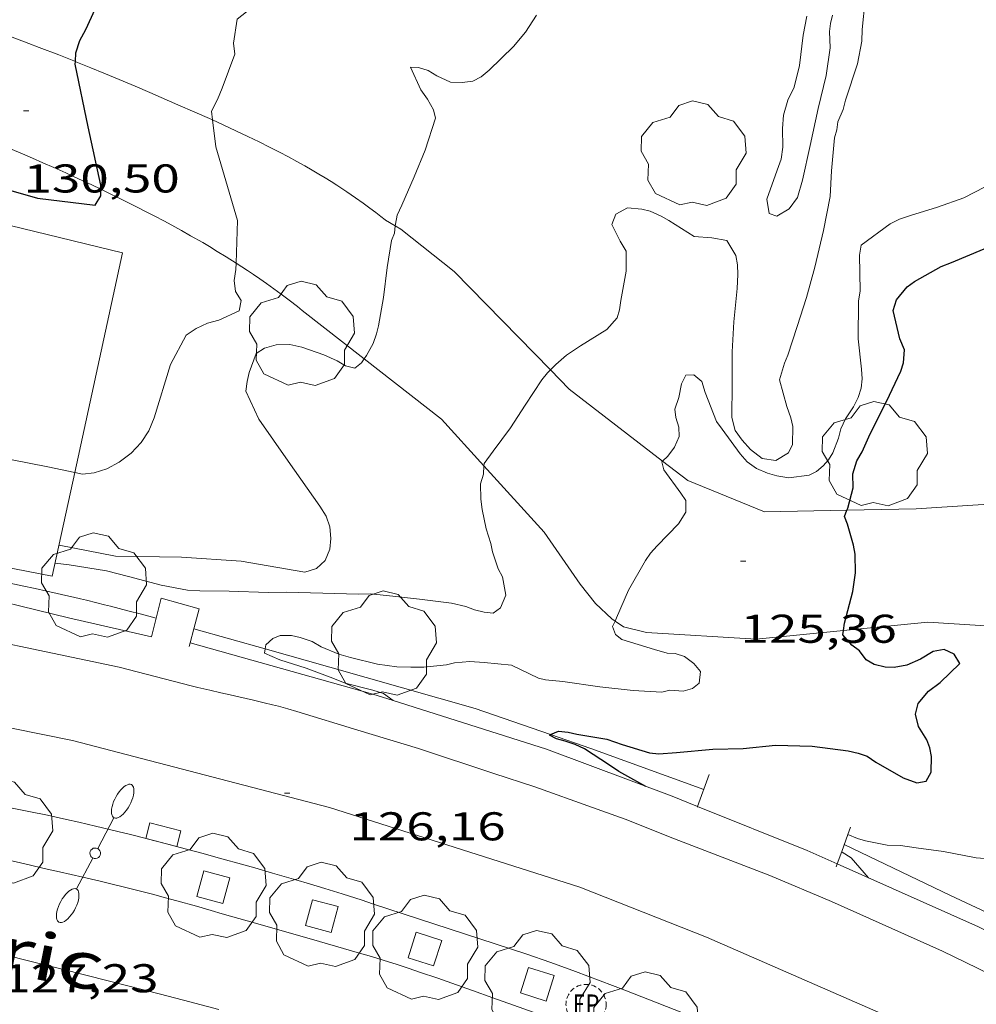
# Model space of a CAD drawing. Units: inches. Extents: x 453989 to 455005, y 4600998 to 4601511.
# Drawn here: x 454208 to 454244, y 4601052 to 4601089 of the extents above; entities that cross this region are included whole.
import ezdxf
from ezdxf.enums import TextEntityAlignment as Align

# ---------------------------------------------------------------- set-up
doc = ezdxf.new("R2010")
doc.units = ezdxf.units.IN
doc.header["$MEASUREMENT"] = 0
doc.linetypes.add('TRAZOS2', pattern=[0.375, 0.25, -0.125])
for name, color, linetype, lineweight in [('ARBRE', 7, 'Continuous', 0), ('CAMI i PISTA FORESTAL', 7, 'Continuous', 0), ('CORBA DE NIVELL', 7, 'Continuous', 0), ('CORBA MESTRA', 7, 'Continuous', 0), ('COTA ALTIMETRICA', 7, 'Continuous', 0), ('DESGUAS I CUNETA DE OBRA', 7, 'Continuous', 0), ('EIX VIA URBANA PAVIMENTADA', 7, 'Continuous', 0), ('EMBORNAL', 7, 'Continuous', 0), ('ESCOCELL', 7, 'Continuous', 0), ('FANAL', 7, 'Continuous', 0), ('MUR', 7, 'Continuous', 0), ('PONTO', 7, 'Continuous', 0), ('REGISTRE ENLLUMENAT PUBLIC', 7, 'Continuous', 0), ('TEXT DE CARRER', 7, 'Continuous', 0), ('VORERA', 7, 'Continuous', 0)]:
    doc.layers.add(name, color=color, linetype=linetype, lineweight=lineweight)
doc.styles.add('Style-Arial', font='ARIAL.TTF')

# ---------------------------------------------------------------- blocks, each defined once
blk = doc.blocks.new('COTA')
at = {"color": 0, "linetype": 'ByBlock', "lineweight": -2}
blk.add_line((0, 0), (0.2, 0), dxfattribs=at)
blk = doc.blocks.new('EMBORN')
at = {"color": 0, "linetype": 'ByBlock', "lineweight": -2, "flags": 128}
blk.add_lwpolyline([(0, 0), (1.2, 0), (1.2, 0.6), (0, 0.6)], close=True, dxfattribs=at)
blk = doc.blocks.new('ARBRE')
at = {"color": 0, "linetype": 'ByBlock', "lineweight": -2, "flags": 128}
blk.add_lwpolyline([(-0.507, -1.872), (-1.415, -1.448), (-1.697, -0.9400000000000001), (-1.675, -0.342), (-1.951, 0.138), (-1.943, 0.686), (-1.511, 1.208), (-0.871, 1.406), (-0.543, 1.846), (-0.027, 2.012), (0.541, 1.882), (0.933, 1.428), (1.495, 1.262), (1.921, 0.6940000000000001), (1.969, 0.068), (1.593, -0.562), (1.593, -1.098), (1.229, -1.618), (0.505, -1.886), (-0.049, -1.762), (-0.507, -1.872)], dxfattribs=at)
blk = doc.blocks.new('REPC')
at = {"color": 0, "linetype": 'ByBlock', "lineweight": -2}
blk.add_circle((0.001121296942234039, 0.0002408043146133423), 1, dxfattribs=at)
at = {"color": 0, "linetype": 'ByBlock', "lineweight": -2, "style": 'Style-Arial', "width": 0.7999964000072}
blk.add_text('EP', height=1.000002, dxfattribs=at).set_placement((-0.0001425146484374409, 1.000000000033197e-06), align=Align.MIDDLE_CENTER)
blk = doc.blocks.new('FANALD')
at = {"color": 0, "linetype": 'ByBlock', "lineweight": -2, "flags": 128}
for points in [[(-2.906, -0.006), (-2.898, -0.052), (-2.874, -0.096), (-2.836, -0.138), (-2.782, -0.176), (-2.716, -0.212), (-2.638, -0.242), (-2.55, -0.268), (-2.454, -0.286), (-2.352, -0.3), (-2.246, -0.306), (-2.142, -0.304), (-2.036, -0.298), (-1.936, -0.284), (-1.842, -0.262), (-1.756, -0.236), (-1.68, -0.204), (-1.616, -0.168), (-1.566, -0.128), (-1.532, -0.08600000000000001), (-1.51, -0.042), (-1.506, 0.004), (-1.518, 0.05), (-1.546, 0.094), (-1.588, 0.134), (-1.644, 0.174), (-1.714, 0.208), (-1.794, 0.236), (-1.884, 0.26), (-1.982, 0.278), (-2.084, 0.29), (-2.188, 0.294), (-2.294, 0.292), (-2.398, 0.282), (-2.498, 0.266), (-2.59, 0.246), (-2.674, 0.218), (-2.746, 0.184), (-2.808, 0.148), (-2.854, 0.106), (-2.886, 0.064), (-2.904, 0.018), (-2.906, -0.006)], [(0.198, -0.002), (0.19, 0.054), (0.166, 0.104), (0.13, 0.148), (0.084, 0.178), (0.03, 0.194), (-0.026, 0.194), (-0.08, 0.178), (-0.128, 0.148), (-0.166, 0.106), (-0.19, 0.056), (-0.198, 0), (-0.19, -0.056), (-0.168, -0.106), (-0.132, -0.15), (-0.08600000000000001, -0.18), (-0.032, -0.198), (0.024, -0.198), (0.078, -0.184), (0.126, -0.154), (0.164, -0.112), (0.188, -0.062), (0.198, -0.006), (0.198, -0.002)], [(2.898, -0.002), (2.89, 0.044), (2.866, 0.088), (2.828, 0.13), (2.774, 0.168), (2.708, 0.204), (2.63, 0.234), (2.542, 0.26), (2.446, 0.278), (2.344, 0.292), (2.238, 0.298), (2.134, 0.296), (2.028, 0.29), (1.928, 0.276), (1.834, 0.254), (1.748, 0.228), (1.672, 0.196), (1.608, 0.16), (1.558, 0.12), (1.524, 0.078), (1.502, 0.034), (1.498, -0.012), (1.51, -0.058), (1.538, -0.102), (1.58, -0.142), (1.636, -0.182), (1.706, -0.216), (1.786, -0.244), (1.876, -0.268), (1.974, -0.286), (2.076, -0.298), (2.18, -0.302), (2.286, -0.3), (2.39, -0.29), (2.49, -0.274), (2.582, -0.254), (2.666, -0.226), (2.738, -0.192), (2.8, -0.156), (2.846, -0.114), (2.878, -0.07200000000000001), (2.896, -0.026), (2.898, -0.002)], [(-1.506, -0.006), (-0.198, -0.006)], [(1.498, -0.002), (0.198, -0.002)]]:
    blk.add_lwpolyline(points, dxfattribs=at)
blk = doc.blocks.new('ESCOSE')
at = {"color": 0, "linetype": 'ByBlock', "lineweight": -2, "flags": 128}
blk.add_lwpolyline([(-0.5, -0.5), (0.5, -0.5), (0.5, 0.5), (-0.5, 0.5)], close=True, dxfattribs=at)

msp = doc.modelspace()

# ---------------------------------------------------------------- linework, layer by layer
at = {"layer": 'CAMI i PISTA FORESTAL', "color": 7, "linetype": 'Continuous', "lineweight": 0}
for points in [[(454205.8608976508, 4601088.554000458, 130.8916649174347), (454205.8678272073, 4601088.55169451, 130.8902029318561), (454206.4118266394, 4601088.365690093, 130.7742027520096), (454206.9208260703, 4601088.186685954, 130.6652025830161), (454207.3968255032, 4601088.014682076, 130.5622024233249), (454207.8428249503, 4601087.850678437, 130.465202272936), (454208.2588244116, 4601087.694675039, 130.3742021318496), (454208.6488238933, 4601087.54667185, 130.2892020000656), (454209.3788228702, 4601087.262665872, 130.130201753552), (454209.9996886975, 4601087.016068495, 129.9966713380648)], [(454209.9996886975, 4601087.016068495, 129.9966713380648), (454210.0158219382, 4601087.009660645, 129.9932015411472), (454210.5718210854, 4601086.783656077, 129.8732013550992), (454211.0578203214, 4601086.583652079, 129.770201195408), (454211.4828196373, 4601086.40664858, 129.6812010574224), (454212.2258184143, 4601086.093642457, 129.5272008186609), (454212.7828174721, 4601085.855637861, 129.415200645016), (454213.1998167527, 4601085.67563442, 129.3332005178832), (454213.8268156534, 4601085.402629238, 129.2122003302848), (454214.452814545, 4601085.128624063, 129.0962001504384), (454215.0008135509, 4601084.88561953, 128.9992000000496), (454215.1139327954, 4601084.834461254, 128.9804569809888)], [(454215.1139327954, 4601084.834461254, 128.9804569809888), (454215.5138125859, 4601084.653615275, 128.9141998682656), (454215.9938116532, 4601084.432611291, 128.8391997519856), (454216.4418107316, 4601084.219607563, 128.7721996481089), (454216.8598098394, 4601084.016604076, 128.7111995535345), (454217.2498089644, 4601083.821600814, 128.6571994698128), (454217.6138081099, 4601083.634597763, 128.6071993922928), (454217.9528072698, 4601083.454594912, 128.5621993225249), (454218.2678064606, 4601083.283592257, 128.520199257408), (454218.5618056645, 4601083.11858977, 128.4821991984928), (454218.8358048981, 4601082.961587448, 128.4461991426784), (454219.0908041478, 4601082.810585278, 128.4131990915152), (454219.3288034316, 4601082.66758325, 128.3831990450032), (454219.5498027348, 4601082.530581362, 128.3541990000417), (454219.7558020602, 4601082.399579596, 128.3271989581808), (454219.9478014095, 4601082.274577945, 128.3021989194208), (454220.1258007825, 4601082.15557641, 128.2791988837616), (454220.4577995748, 4601081.928573539, 128.2341988139936), (454220.7447984644, 4601081.723571043, 128.195198753528), (454220.9937974619, 4601081.540568871, 128.1611987008144), (454221.2087965584, 4601081.377566988, 128.1311986543024), (454221.394795739, 4601081.231565351, 128.1041986124416), (454221.5567950038, 4601081.101563919, 128.0801985752321), (454221.5747949179, 4601081.086563759, 128.0771985705808)], [(454210.9540303113, 4601082.244504036, 130.0095140623508), (454210.6137879398, 4601082.406648972, 130.0842016822336), (454210.1127889386, 4601082.640653136, 130.1972018574288), (454209.6427898488, 4601082.856657038, 130.3042020233216), (454209.1997906644, 4601083.054660706, 130.4062021814624), (454208.7847914171, 4601083.23866414, 130.5032023318513), (454208.3937920931, 4601083.407667368, 130.5942024729376), (454208.0267927154, 4601083.564670396, 130.680202606272), (454207.3367938384, 4601083.85367608, 130.8422028574369), (454206.8391781677, 4601084.055350089, 130.957794332441)], [(454215.9984204195, 4601079.487461429, 129.0104642461754), (454215.6257753529, 4601079.723606784, 129.0832001302832), (454215.2957763815, 4601079.926609602, 129.1472002295089), (454215.0057772674, 4601080.102612075, 129.2032003163312), (454214.7507780178, 4601080.253614246, 129.2532003938513), (454214.3017792868, 4601080.512618054, 129.3392005271856), (454213.9627802104, 4601080.703620922, 129.4042006279616), (454213.7077808774, 4601080.843623074, 129.4532007039312), (454213.3227818586, 4601081.051626317, 129.5262008171104), (454212.9367828005, 4601081.254629561, 129.60020093184), (454212.6167835563, 4601081.419632245, 129.6622010279648), (454212.3067842821, 4601081.578634843, 129.7242011240896), (454212.0057849612, 4601081.72963736, 129.785201218664), (454211.7137856163, 4601081.875639802, 129.8462013132384), (454211.1467868389, 4601082.152644535, 129.9672015008369), (454210.9540303113, 4601082.244504036, 130.0095140623508)], [(454221.9416280307, 4601080.875935111, 127.993332345212), (454221.5747949179, 4601081.086563759, 128.0771985705808)], [(454227.7298138515, 4601075.498347451, 127.0209825031592), (454224.1367843674, 4601079.172541352, 127.770198094608), (454222.1477933099, 4601080.757558901, 127.9461983674784), (454221.9416280307, 4601080.875935111, 127.993332345212)], [(454218.4687645704, 4601077.721582109, 128.5111992434544), (454218.2927653598, 4601077.861583661, 128.5481993008192), (454217.9797667107, 4601078.103586411, 128.6131994015952), (454217.6827679423, 4601078.326589011, 128.6741994961696), (454217.4007690605, 4601078.531591468, 128.7311995845424), (454217.1347700898, 4601078.721593781, 128.785199668264), (454216.8837710284, 4601078.896595957, 128.835199745784), (454216.6467718977, 4601079.059598008, 128.8821998186528), (454216.4227726886, 4601079.209599941, 128.9271998884208), (454215.9997741345, 4601079.486603579, 129.010200017104), (454215.9984204195, 4601079.487461429, 129.0104642461754)], [(454218.4687645704, 4601077.721582109, 128.5111992434544), (454220.7816803356, 4601075.915505447, 127.9860993390494)], [(454220.7816803356, 4601075.915505447, 127.9860993390494), (454223.6707418148, 4601073.65953634, 127.330197412432), (454225.2514235385, 4601071.915052515, 126.9993350450951)], [(454231.9196618033, 4601072.094211364, 126.0182531633742), (454228.4337576897, 4601074.778501936, 126.8741967054496), (454227.7298138515, 4601075.498347451, 127.0209825031592)], [(454238.7998054273, 4601070.261649988, 125.0022121114647), (454235.7207342667, 4601070.202439551, 125.2021941131808), (454232.8647386707, 4601071.366463026, 125.7861950186144), (454231.9196618033, 4601072.094211364, 126.0182531633742)], [(454225.2514235385, 4601071.915052515, 126.9993350450951), (454227.4927157361, 4601069.441500802, 126.530196172112), (454228.8397031198, 4601067.503487577, 126.2981958124192), (454229.4186984937, 4601066.775482055, 126.2021956635808), (454230.0176950444, 4601066.198476616, 126.010195365904), (454230.1431162479, 4601066.115530791, 125.9895308991657)], [(454252.5829950917, 4601070.348750342, 124.0000511701024), (454250.327762338, 4601070.917329828, 124.3621928108448), (454247.1567556994, 4601070.690353536, 124.410192885264), (454241.3867438781, 4601070.311396729, 124.8341935426336), (454238.7998054273, 4601070.261649988, 125.0022121114647)], [(454230.1431162479, 4601066.115530791, 125.9895308991657), (454230.4546935291, 4601065.90947285, 125.9381952542752), (454231.3226931904, 4601065.687465922, 125.5861947085344), (454235.4096976754, 4601065.443434533, 125.2261941503904), (454238.6682250803, 4601065.765044971, 124.9944948857962)], [(454238.6682250803, 4601065.765044971, 124.9944948857962), (454241.8227124208, 4601066.076386855, 124.770193443408), (454246.9347178653, 4601065.749347561, 124.2341926123936), (454250.5855649579, 4601064.69724, 123.997104193222)]]:
    msp.add_polyline3d(points, dxfattribs=at)
at = {"layer": 'CORBA DE NIVELL', "color": 30, "linetype": 'Continuous', "lineweight": 0, "flags": 128}
for points, elevation in [([(454215.1139327954, 4601084.834461254), (454215.0738157278, 4601085.157619396), (454215.3058193956, 4601085.593618312), (454215.4798229584, 4601086.027617665), (454215.950833302, 4601087.294616056), (454215.8968363444, 4601087.706617104), (454216.0318433446, 4601088.601617468), (454216.3848459936, 4601088.878615218), (454216.835848787, 4601089.154612224), (454218.3708586633, 4601090.142602108)], 129.0002000016), ([(454221.9416280307, 4601080.875935111), (454221.9477944112, 4601080.943560706), (454222.0127970765, 4601081.281560739), (454222.184800143, 4601081.650560005), (454222.6468088717, 4601082.706558136), (454223.0578170661, 4601083.702556562), (454223.4428267149, 4601084.89555549), (454223.3668290099, 4601085.21355656), (454223.1418316886, 4601085.612558886), (454222.8958339628, 4601085.962561294), (454222.5028397877, 4601086.810565592), (454222.8128401394, 4601086.793563213), (454223.1668398612, 4601086.684560358), (454223.493838843, 4601086.483557565), (454224.0038378583, 4601086.249553333), (454224.4348384126, 4601086.234550039), (454224.8318394303, 4601086.287547109), (454225.1448411372, 4601086.448544984), (454225.4458434627, 4601086.693543079), (454226.3478515458, 4601087.574537601), (454226.8028563713, 4601088.117534991), (454227.2168618388, 4601088.753532837)], 128.0001984512), ([(454237.3068771482, 4601088.70945621), (454237.1688716002, 4601088.006456167), (454237.0348627957, 4601086.873455428), (454236.8358562806, 4601086.055455669), (454236.5988522408, 4601085.571456716), (454236.433847736, 4601085.0114571), (454236.3928439393, 4601084.519456648), (454236.4048386466, 4601083.819455472), (454236.3468351044, 4601083.364455206), (454236.1898317956, 4601082.960455772), (454235.8148230045, 4601081.878456939), (454235.8908190782, 4601081.345455538), (454236.180818769, 4601081.245453182), (454236.646821525, 4601081.513450062), (454236.9488252255, 4601081.939448429), (454237.138830452, 4601082.589447997), (454237.4258406924, 4601083.88044782), (454237.7288516937, 4601085.268447673), (454238.0188614304, 4601086.49244737), (454238.1728695299, 4601087.528447807), (454238.1428740966, 4601088.136448978), (454238.1808764393, 4601088.437449156), (454238.2588789352, 4601088.750449049)], 128.0001984512), ([(454231.9196618033, 4601072.094211364), (454232.1197444279, 4601072.277470091), (454232.3607473813, 4601072.617468789), (454232.5357506194, 4601073.008468067), (454232.5197532502, 4601073.358468732), (454232.4147558645, 4601073.724470096), (454232.3767581274, 4601074.030470859), (454232.5197616649, 4601074.467470451), (454232.6257657594, 4601074.98547045), (454232.7807684506, 4601075.308469774), (454233.0887689736, 4601075.314467447), (454233.3827675097, 4601075.061464825), (454233.5067646214, 4601074.655463254), (454233.9337571041, 4601073.577458343), (454234.1387552064, 4601073.285456334), (454234.8167492314, 4601072.359449754), (454235.0787474373, 4601072.069447316), (454235.4277460891, 4601071.820444283), (454235.8387453908, 4601071.644440892), (454236.18774512, 4601071.537438077), (454236.6327452788, 4601071.467434593), (454237.3887472476, 4601071.57242902), (454237.6577487193, 4601071.711427193), (454237.9117506534, 4601071.914425582), (454238.1107527222, 4601072.146424431), (454238.2707549355, 4601072.405423618), (454238.4827594222, 4601072.95342286), (454238.5767621477, 4601073.293422674), (454238.7467652717, 4601073.670421967), (454239.0467691133, 4601074.115420382), (454239.2147720446, 4601074.467419652), (454239.3317749195, 4601074.822419316), (454239.3667775687, 4601075.16441958), (454239.3437802646, 4601075.524420313), (454239.2247886691, 4601076.656422971), (454239.235799415, 4601078.070425079), (454239.2888024183, 4601078.455425274), (454239.2678124544, 4601079.782427491), (454239.3358153673, 4601080.152427549), (454240.4108231571, 4601080.959420643), (454240.7628249775, 4601081.127418233), (454241.1778266756, 4601081.266415301), (454242.184830551, 4601081.571408132), (454243.1668347747, 4601081.927401232), (454243.9648391, 4601082.334395808)], 126.0001953504), ([(454209.3876839411, 4601068.950637412), (454211.5006841289, 4601068.54362075), (454213.9636876212, 4601068.500601994), (454216.1836899629, 4601068.355584926), (454218.5586905569, 4601067.948566275), (454218.9956922208, 4601068.078563159), (454219.3186950281, 4601068.38256118), (454219.4956984665, 4601068.799560484), (454219.5337016136, 4601069.206560826), (454219.4947048309, 4601069.638561792), (454219.3587076779, 4601070.041563448), (454219.1197101148, 4601070.411565836), (454217.9407210643, 4601072.095577394), (454216.8437312456, 4601073.661588144)], 128.0001984512), ([(454217.0799676508, 4601065.078467865), (454217.1036676554, 4601065.227573095), (454217.3636698492, 4601065.463571488), (454217.6446711498, 4601065.577569533), (454218.0696718087, 4601065.577566309), (454218.3856717827, 4601065.509563806), (454218.8316712905, 4601065.353560179), (454219.1786703413, 4601065.157557243), (454219.8316692595, 4601064.881551859), (454220.2686690037, 4601064.758548353), (454221.2746687196, 4601064.515540344), (454221.9936690225, 4601064.408534723), (454222.5226697213, 4601064.392530683), (454222.999670476, 4601064.394527067), (454223.8506724706, 4601064.483520748), (454224.1566734914, 4601064.555518538), (454224.7196747664, 4601064.608514349), (454225.2616752956, 4601064.567510173), (454226.2756761393, 4601064.471502331), (454227.2876740131, 4601063.984493896)], 126.0001953504), ([(454238.602975956, 4601057.509128001), (454238.6026424262, 4601057.509398005)], 124.0001922496)]:
    msp.add_lwpolyline(points, dxfattribs=dict(at, elevation=elevation))
at = {"layer": 'CORBA DE NIVELL', "color": 30, "linetype": 'Continuous', "lineweight": 0}
for points, elevation in [([(454227.7298138515, 4601075.498347451), (454227.9337639633, 4601075.70750717), (454228.3357672119, 4601076.053504656), (454228.8587706101, 4601076.394501217), (454229.8427767716, 4601077.005494698), (454230.2217807053, 4601077.446492506), (454230.3117831059, 4601077.744492285), (454230.3637857967, 4601078.088492424), (454230.5597944013, 4601079.182492632), (454230.5578001345, 4601079.93849382), (454230.3308026126, 4601080.311496122), (454230.0298068805, 4601080.935499373), (454230.168809987, 4601081.316498908), (454230.6068124339, 4601081.549495947), (454231.1408129128, 4601081.503491824), (454231.4518127879, 4601081.42348934), (454231.8688120914, 4601081.2464859), (454232.150811216, 4601081.073483493), (454233.1028081926, 4601080.48047535), (454233.7578088286, 4601080.430470304), (454234.3138089015, 4601080.326465923), (454234.654805204, 4601079.769462473), (454234.7128027141, 4601079.429461505), (454234.72779993, 4601079.059460818), (454234.6997959563, 4601078.541460226), (454234.5777862979, 4601077.293459218), (454234.5127777446, 4601076.179457984), (454234.5187741498, 4601075.704457202), (454234.5147685212, 4601074.963456083), (454234.5077590638, 4601073.718454205), (454234.6267556215, 4601073.240452562), (454234.8847532825, 4601072.879450046), (454235.1937511059, 4601072.529447158), (454235.6327491914, 4601072.187443297), (454236.1437494754, 4601072.120439315), (454236.6127523194, 4601072.399436189), (454236.7617549026, 4601072.70943554), (454236.7787600961, 4601073.390436466), (454236.7057624109, 4601073.710437516), (454236.5617653819, 4601074.131439261), (454236.2777724761, 4601075.124442956), (454236.4627775203, 4601075.751442525), (454236.5937800148, 4601076.053441999), (454236.9407886943, 4601077.12644103), (454237.2867974404, 4601078.208440082), (454237.5968064645, 4601079.334439475), (454237.9288174121, 4601080.709439088), (454238.1778274192, 4601081.977439163), (454238.2218347942, 4601082.940440322), (454238.3398442795, 4601084.166441328), (454238.4268466907, 4601084.466441133), (454238.465849035, 4601084.767441303), (454238.6598528487, 4601085.23044055), (454238.7428555648, 4601085.571440449), (454239.1928666194, 4601086.936439152), (454239.3528732411, 4601087.776439239), (454239.3718765559, 4601088.209439767), (454239.4778851424, 4601089.319440683)], 127.0001969008), ([(454215.9984204195, 4601079.487461429), (454216.0487862519, 4601081.073605669), (454215.9277892814, 4601081.497607243), (454215.2378059589, 4601083.836616104), (454215.1139327954, 4601084.834461254)], 129.0002000016), ([(454220.7816803356, 4601075.915505447), (454220.8647555152, 4601076.038561321), (454221.112759299, 4601076.486560132), (454221.2387622031, 4601076.843559731), (454221.3097646121, 4601077.146559661), (454221.4967729372, 4601078.205559884), (454221.6377816842, 4601079.329560557), (454221.7927894893, 4601080.326560927), (454221.9167917834, 4601080.603560415), (454221.9416280307, 4601080.875935111)], 128.0001984512), ([(454209.9753021658, 4601071.663276211), (454210.2597054, 4601071.600634906), (454210.699706492, 4601071.65463165), (454211.1737083346, 4601071.800628281), (454211.6377110039, 4601072.057625157), (454212.0767142415, 4601072.394622349), (454212.4497177639, 4601072.782620121), (454212.7387215276, 4601073.219618605), (454212.9457255361, 4601073.705617788), (454213.54374157, 4601075.696616338), (454214.139750848, 4601076.797613522), (454214.5047532804, 4601077.043611135), (454214.9247554187, 4601077.239608251), (454215.3477569926, 4601077.36060523), (454216.114760769, 4601077.701599939), (454216.1897638824, 4601078.096599983), (454215.9737661046, 4601078.433602144), (454215.9307691412, 4601078.842603104), (454215.9907722995, 4601079.246603275), (454215.9984204195, 4601079.487461429)], 129.0002000016), ([(454216.8437312456, 4601073.661588144), (454216.3657384563, 4601074.709593396), (454216.4057412574, 4601075.070593651), (454216.4917439553, 4601075.408593524), (454216.7497496515, 4601076.106592649), (454217.0607516814, 4601076.310590604), (454217.4907532965, 4601076.435587537), (454218.0077542118, 4601076.450583637), (454218.4527541582, 4601076.352580107), (454219.2727532595, 4601076.066573443), (454219.7747523002, 4601075.837569279), (454220.0877514121, 4601075.656566624), (454220.4327512187, 4601075.560563857), (454220.6777531236, 4601075.761562308), (454220.7816803356, 4601075.915505447)], 128.0001984512), ([(454225.2514235385, 4601071.915052515), (454225.2577316724, 4601071.998521725), (454225.598735752, 4601072.466519861), (454226.2397433394, 4601073.335516346), (454226.793750587, 4601074.177513448), (454227.4147587807, 4601075.130510214), (454227.6207610425, 4601075.386509047), (454227.7298138515, 4601075.498347451)], 127.0001969008), ([(454201.5856766177, 4601069.579697586), (454202.7946889933, 4601070.963690558), (454204.7406993854, 4601071.9356773), (454206.992705358, 4601072.262660719), (454208.9657055564, 4601071.885645165), (454209.9753021658, 4601071.663276211)], 129.0002000016), ([(454230.1431162479, 4601066.115530791), (454230.202695665, 4601066.24247528), (454230.6447041503, 4601067.270473519), (454231.2747135871, 4601068.385470469), (454231.4717159412, 4601068.655469392), (454231.7127183635, 4601068.925467982), (454232.5147258363, 4601069.746463169), (454232.7807295569, 4601070.182461827), (454232.7917328897, 4601070.619462421), (454232.6007347256, 4601070.900464307), (454231.9667403438, 4601071.770470466), (454231.8937425069, 4601072.070471485), (454231.9196618033, 4601072.094211364)], 126.0001953504), ([(454209.2426786554, 4601068.28363748), (454209.7706789505, 4601068.214633366), (454211.1646794424, 4601067.994622448), (454211.987679163, 4601067.789615885), (454213.2016785715, 4601067.463606169), (454214.186678695, 4601067.278598408), (454214.6466791806, 4601067.248594872), (454215.7436807902, 4601067.23658653), (454217.2006827077, 4601067.191575404), (454217.8686838116, 4601067.20057035), (454219.2366856063, 4601067.157559903), (454220.5636874133, 4601067.124549784), (454221.0196882113, 4601067.136546342), (454221.8456888393, 4601067.050539942), (454222.8466895567, 4601066.940532176), (454224.0396902226, 4601066.784522882), (454224.5746901188, 4601066.661518632), (454224.8946896816, 4601066.538516014), (454225.2566896131, 4601066.455513137), (454225.5966898366, 4601066.415510496), (454225.8666917197, 4601066.608508746), (454226.0626956656, 4601067.088508003), (454225.9397006723, 4601067.773509999), (454225.785702687, 4601068.070511628), (454225.5667071505, 4601068.703514271), (454225.507709449, 4601069.018515207), (454225.3387132919, 4601069.559517329), (454225.1827185966, 4601070.290519645), (454225.1377214025, 4601070.669520575), (454225.1237257133, 4601071.240521565), (454225.2277286137, 4601071.601521336), (454225.2514235385, 4601071.915052515)], 127.0001969008), ([(454227.2876740131, 4601063.984493896), (454227.5456739881, 4601063.928491852), (454228.1906744494, 4601063.857486848), (454229.5746750928, 4601063.65947604), (454230.8216760549, 4601063.53146638), (454231.8856771734, 4601063.461458198), (454232.1896782214, 4601063.53745601), (454232.6916787417, 4601063.503452147), (454233.0336800079, 4601063.600449704), (454233.2816819403, 4601063.804448138), (454233.3316852804, 4601064.234448425), (454233.086687192, 4601064.536450752), (454232.740688598, 4601064.792453774), (454232.3936889174, 4601064.905456582), (454232.0876885264, 4601064.916458921), (454231.6206888419, 4601065.053462677), (454230.4026897837, 4601065.426472496), (454230.1576908379, 4601065.615474649), (454230.0496929543, 4601065.916475935), (454230.1431162479, 4601066.115530791)], 126.0001953504), ([(454221.8634232676, 4601063.148703908), (454221.5016606798, 4601063.409536907), (454221.0996610277, 4601063.537540155), (454220.0676614005, 4601063.797548389), (454219.6136621762, 4601063.992552136), (454218.6156633984, 4601064.357560274), (454217.631664278, 4601064.674568232), (454217.0556652896, 4601064.925572992), (454217.0799676508, 4601065.078467865)], 126.0001953504), ([(454221.8636592607, 4601063.148533755), (454221.8634232676, 4601063.148703908)], 126.0001953504), ([(454238.8306475978, 4601058.14439726), (454238.8308724581, 4601058.144304596)], 124.0001922496), ([(454238.8308724581, 4601058.144304596), (454239.194647024, 4601057.994394264), (454239.4956468305, 4601057.907391846), (454240.3066469118, 4601057.752385452), (454240.7976475364, 4601057.734381698), (454241.3896478625, 4601057.656377085), (454242.4046483814, 4601057.517369169), (454243.6206484229, 4601057.274359565), (454244.1136489217, 4601057.239355771)], 124.0001922496), ([(454239.6106365456, 4601056.528388835), (454238.9616411997, 4601057.274394915), (454238.6236423298, 4601057.492397819), (454238.602975956, 4601057.509128001)], 124.0001922496)]:
    msp.add_lwpolyline(points, dxfattribs=dict(at, elevation=elevation))
at = {"layer": 'CORBA MESTRA', "color": 30, "linetype": 'Continuous', "lineweight": 30, "flags": 128}
for points, elevation in [([(454209.9996886975, 4601087.016068495), (454210.0158244117, 4601087.335661151), (454210.1608281495, 4601087.798660769), (454210.382831597, 4601088.207659719), (454211.2868479536, 4601090.178655915)], 130.000201552), ([(454238.7998054273, 4601070.261649988), (454238.8277400701, 4601070.332416178), (454239.029746127, 4601071.089415819), (454239.0177501526, 4601071.622416737), (454239.1687540439, 4601072.104416338), (454239.3737568959, 4601072.4384153), (454239.6707624551, 4601073.110414089), (454240.2797725651, 4601074.318411341), (454240.8077820032, 4601075.454409096), (454240.9047844829, 4601075.761408836), (454240.9427882597, 4601076.251409307), (454240.7797911483, 4601076.665411185), (454240.5297987655, 4601077.720414719), (454240.6558019276, 4601078.111414368), (454241.050806311, 4601078.608412142), (454241.3238082214, 4601078.804410375), (454242.3138139446, 4601079.35640372), (454242.6968156765, 4601079.506401045), (454243.921821453, 4601080.017392542)], 125.0001938)]:
    msp.add_lwpolyline(points, dxfattribs=dict(at, elevation=elevation))
at = {"layer": 'CORBA MESTRA', "color": 30, "linetype": 'Continuous', "lineweight": 30}
for points, elevation in [([(454210.9540303113, 4601082.244504036), (454210.9547883927, 4601082.396646369), (454210.4788042411, 4601084.58265337), (454209.9948212227, 4601086.919660666), (454209.9996886975, 4601087.016068495)], 130.000201552), ([(454204.504918865, 4601082.655294382), (454205.2487809499, 4601082.58168995), (454207.5837817095, 4601082.204671649), (454208.5887810445, 4601081.91166357), (454210.7427824188, 4601081.652646826), (454210.9527853394, 4601081.99464576), (454210.9540303113, 4601082.244504036)], 130.000201552), ([(454238.6682250803, 4601065.765044971), (454238.7107072926, 4601066.036410405), (454239.025716795, 4601067.224409857), (454239.1157222609, 4601067.926410262), (454239.1047274868, 4601068.617411417), (454239.0417299765, 4601068.958412425), (454238.8257355372, 4601069.735415268), (454238.7077375774, 4601070.028416617), (454238.7998054273, 4601070.261649988)], 125.0001938), ([(454227.7363032997, 4601061.879992076), (454228.036660151, 4601062.004485144), (454228.3996604254, 4601061.96648233), (454228.7116603401, 4601061.891479848), (454229.8326606667, 4601061.705471053), (454230.4106601137, 4601061.514466371), (454231.4236592789, 4601061.197458194), (454231.7726595316, 4601061.159455487), (454232.4406609999, 4601061.216450506), (454233.7956640338, 4601061.339440417), (454234.9256659755, 4601061.36443188), (454236.1366688014, 4601061.489422886), (454237.504670596, 4601061.44641244), (454238.8436713366, 4601061.270402008), (454239.2236712429, 4601061.180398985), (454239.5516709015, 4601061.068396321), (454239.8726697679, 4601060.853393553), (454240.8986669198, 4601060.268384862), (454241.4096662402, 4601060.074380684), (454241.7556673153, 4601060.145378169), (454241.9376701241, 4601060.478377303), (454241.9576745938, 4601061.063378058), (454241.8996769395, 4601061.384378996), (454241.7806790464, 4601061.686380368), (454241.4766822931, 4601062.176383434), (454241.3536856002, 4601062.637385081), (454241.4556887858, 4601063.036384927), (454241.8446928943, 4601063.498382692), (454242.2826960165, 4601063.820379867), (454243.0167025417, 4601064.530375399), (454242.7977048881, 4601064.884377609), (454242.4347056152, 4601065.054380627), (454242.0187043936, 4601064.978383665), (454241.5397015492, 4601064.70138687), (454241.0326990029, 4601064.469390358), (454240.5616976125, 4601064.382393796), (454240.2216971689, 4601064.393396393), (454239.8126973694, 4601064.503399667), (454239.5116981546, 4601064.668402207), (454239.2667003243, 4601065.004404588), (454238.9807015501, 4601065.224407098), (454238.6437039413, 4601065.608410249), (454238.6682250803, 4601065.765044971)], 125.0001938), ([(454231.2876495761, 4601059.946457286), (454230.2866522201, 4601060.499465738), (454229.9406534743, 4601060.735468729), (454229.0076566334, 4601061.34247675), (454228.6576573427, 4601061.507479661), (454228.2876577631, 4601061.638482671), (454227.9626578662, 4601061.718485262), (454227.691658531, 4601061.86148754), (454227.7363032997, 4601061.879992076)], 125.0001938)]:
    msp.add_lwpolyline(points, dxfattribs=dict(at, elevation=elevation))
at = {"layer": 'DESGUAS I CUNETA DE OBRA', "color": 1, "linetype": 'Continuous', "lineweight": 20}
for points in [[(454207.4436703578, 4601067.557650003, 127.2281972542912), (454208.0086703308, 4601067.438645531, 127.1271970977008), (454208.5026702848, 4601067.331641617, 127.0371969581648), (454208.9346702338, 4601067.236638193, 126.9581968356832), (454209.3126701748, 4601067.151635192, 126.890196730256), (454209.6436701114, 4601067.075632564, 126.8331966418832), (454209.9326700435, 4601067.007630265, 126.7861965690144), (454210.185669988, 4601066.948628254, 126.7461965069984), (454210.4076699225, 4601066.894626485, 126.7131964558352), (454210.7956698108, 4601066.800623396, 126.6611963752144), (454211.0866697158, 4601066.728621076, 126.6261963209504), (454211.3046696363, 4601066.673619337, 126.6031962852912), (454211.631669506, 4601066.589616726, 126.5741962403296), (454211.9596693696, 4601066.504614105, 126.5521962062208), (454212.4616691463, 4601066.372610091, 126.5241961628096), (454213.016668899, 4601066.226605655, 126.5021961287008)], [(454214.4216680499, 4601065.827594375, 126.1541955891616), (454214.4220699448, 4601065.827481119, 126.1541724470674)], [(454214.4220699448, 4601065.827481119, 126.1541724470674), (454217.0799676508, 4601065.078467865, 126.0011241746111)], [(454217.0799676508, 4601065.078467865, 126.0011241746111), (454219.4926650692, 4601064.398553682, 125.8621951364448), (454224.9246617833, 4601062.855510076, 125.310194280624), (454227.7363032997, 4601061.879992076, 124.9891612642051)], [(454227.7363032997, 4601061.879992076, 124.9891612642051), (454229.2336571204, 4601061.360475063, 124.8181935178272), (454233.4576520374, 4601059.827440637, 124.4011928713104)], [(454238.697644569, 4601057.772397691, 123.7991919379696), (454242.6666363062, 4601055.872364631, 123.190190993776), (454244.2116787561, 4601055.153613659, 122.9987613586751)]]:
    msp.add_polyline3d(points, dxfattribs=at)
at = {"layer": 'EIX VIA URBANA PAVIMENTADA', "color": 1, "linetype": 'Continuous', "lineweight": 20}
for points in [[(454326.142745716, 4601000, 113.1409992262917), (454307.7144066641, 4601012.314803548, 115.1191784804976), (454290.6044613012, 4601023.011949955, 117.2871818417648), (454274.1485107153, 4601032.887090124, 119.375185079), (454255.8545615211, 4601043.321245108, 121.7511887627504), (454242.1285952201, 4601050.567360489, 123.2871911441648), (454233.5586103487, 4601054.312431321, 124.3671928185968), (454228.8326171952, 4601056.180470075, 124.8711935999984), (454219.4836252737, 4601059.155545623, 125.9911953364464), (454209.8896293835, 4601061.657622296, 126.97519686204), (454196.3466292071, 4601064.401729309, 128.5511993054704), (454178.8866294147, 4601067.996867361, 130.1512017861104), (454163.3036290271, 4601071.129990456, 131.1512033365104)], [(454215.3585616532, 4601051.613565229, 125.8941951860576), (454214.2685621409, 4601051.900573943, 126.0091953643536), (454213.17656258, 4601052.181582665, 126.1281955488512), (454211.2175633366, 4601052.681598305, 126.3491958914896), (454209.5025639859, 4601053.117611992, 126.5481962000192), (454208.002564536, 4601053.496623961, 126.72519647444), (454206.6895649816, 4601053.823634432, 126.8821967178528)]]:
    msp.add_polyline3d(points, dxfattribs=at)
at = {"layer": 'MUR', "color": 1, "linetype": 'Continuous', "lineweight": 20}
for points in [[(454204.283719459, 4601081.693044608, 129.8280595843981), (454211.7537704349, 4601079.866636384, 129.8482013163393), (454209.9753021658, 4601071.663276211, 129.7448688561218)], [(454209.9753021658, 4601071.663276211, 129.7448688561218), (454209.1376748203, 4601067.799637525, 129.6962010806784)], [(454209.1376748203, 4601067.799637525, 129.6962010806784), (454201.3922367487, 4601069.30023049, 129.7002813912051)]]:
    msp.add_polyline3d(points, dxfattribs=at)
at = {"layer": 'PONTO', "color": 1, "linetype": 'Continuous', "lineweight": 0, "extrusion": (0.006484742568984181, 0.02611926087509512, 0.9996378005683624), "elevation": 123248.8145248669, "flags": 128}
msp.add_lwpolyline([(667838.6483414813, -4573282.697277058), (667838.648341481, -4573284.183592924)], dxfattribs=at)
at = {"layer": 'PONTO', "color": 1, "linetype": 'Continuous', "lineweight": 0, "flags": 128}
for points, elevation in [([(454214.4220699448, 4601065.827481119), (454214.618674, 4601066.571594036), (454213.202674862, 4601066.974605405)], 126.7341964885127), ([(454233.2266921357, 4601059.19323967), (454233.6626566136, 4601060.388439956)], 124.8559983206036), ([(454238.8308724581, 4601058.144304596), (454238.9306498625, 4601058.422396937)], 124.0667019635006)]:
    msp.add_lwpolyline(points, dxfattribs=dict(at, elevation=elevation))
at = {"layer": 'PONTO', "color": 1, "linetype": 'Continuous', "lineweight": 0}
for points, elevation in [([(454214.2849521224, 4601065.308513477), (454214.4220699448, 4601065.827481119)], 126.7341964885127), ([(454214.2466627399, 4601065.163594675), (454214.2849521224, 4601065.308513477)], 126.7341964885127), ([(454233.2176466672, 4601059.168441442), (454233.2266921357, 4601059.19323967)], 124.8581935796537), ([(454238.602975956, 4601057.509128001), (454238.8308724581, 4601058.144304596)], 124.0770021525445), ([(454238.438426421, 4601057.050507476), (454238.602975956, 4601057.509128001)], 124.0844392623852), ([(454238.3996378094, 4601056.942398672), (454238.438426421, 4601057.050507476)], 124.0861923828925)]:
    msp.add_lwpolyline(points, dxfattribs=dict(at, elevation=elevation))
at = {"layer": 'VORERA', "color": 1, "linetype": 'Continuous', "lineweight": 0, "extrusion": (0.3159266859892814, 0.5376813546900606, 0.781721875028767), "elevation": 2617500.940079072, "flags": 128}
msp.add_lwpolyline([(1939245.618436509, -3280858.48016627), (1939244.652368237, -3280858.715455547), (1939243.684122617, -3280858.943186718), (1939242.713699647, -3280859.163359783), (1939241.742823707, -3280859.375806346), (1939240.76890823, -3280859.580467187), (1939239.794033192, -3280859.776727535), (1939238.817487395, -3280859.966103769), (1939237.839119848, -3280860.146228265), (1939236.859437142, -3280860.31902227), (1939235.878945866, -3280860.484536152), (1939234.89663284, -3280860.641421924), (1939233.914373434, -3280860.790631557), (1939232.929430089, -3280860.931609094), (1939231.943678173, -3280861.065306501), (1939230.957473289, -3280861.19127741), (1939230.648834909, -3280861.228607328)], dxfattribs=at)
at = {"layer": 'VORERA', "color": 1, "linetype": 'Continuous', "lineweight": 0}
for points in [[(454163.1516520245, 4601074.191996356, 131.4972038729489), (454175.925652511, 4601071.645895486, 130.5362023830144), (454190.2216528914, 4601068.774782563, 129.3362005225345), (454203.9186532306, 4601066.020674367, 127.8081981535232), (454211.6386528622, 4601064.39461327, 126.9761968635904)], [(454212.8446633741, 4601065.533605886, 126.9761968635904), (454209.7476639674, 4601066.244630485, 127.3521974465408), (454205.5616651713, 4601067.258663819, 127.7921981287168), (454200.2056644247, 4601068.254706003, 128.4081990837632), (454193.5876642861, 4601069.588758285, 129.0242000388096), (454193.5658404906, 4601069.593173642, 129.0262650634833)], [(454214.2849521224, 4601065.308513477, 126.7061722749353), (454214.2846638995, 4601065.30859461, 126.7061964449824)], [(454221.8634232676, 4601063.148703908, 126.0480486361434), (454221.1056599065, 4601063.388539879, 126.1341955581536), (454214.2849521224, 4601065.308513477, 126.7061722749353)], [(454211.633652862, 4601064.395613309, 126.9771968651408), (454212.9776523205, 4601064.049602575, 126.8941967364576), (454213.6486520481, 4601063.876597215, 126.8521966713408), (454214.3206517773, 4601063.703591849, 126.8081966031232), (454214.5676516898, 4601063.641589879, 126.790196575216), (454214.7996516171, 4601063.584588029, 126.7691965426576), (454215.0176515681, 4601063.533586296, 126.7481965100992), (454215.4256514949, 4601063.440583056, 126.7031964403312), (454215.7826514414, 4601063.360580224, 126.660196373664), (454216.0956513956, 4601063.29057774, 126.6191963100976), (454216.6416513088, 4601063.167573407, 126.5421961907168), (454217.049651213, 4601063.071570163, 126.4831960992432), (454217.3546511167, 4601062.996567732, 126.4391960310256), (454217.5826510225, 4601062.937565911, 126.4061959798624), (454217.9236508456, 4601062.844563179, 126.3581959054432), (454218.263650614, 4601062.744560444, 126.3121958341248), (454220.5366488723, 4601062.050542122, 126.0121953690048), (454222.8096471305, 4601061.3565238, 125.7121949038848)], [(454233.2266921357, 4601059.19323967, 124.7785196986588), (454232.2776482883, 4601059.574449196, 124.9021936480608), (454227.5796543967, 4601061.339487581, 125.3981944170592), (454221.8634232676, 4601063.148703908, 126.0480486361434)], [(454222.8096471305, 4601061.3565238, 125.7121949038848), (454225.6216444792, 4601060.43250103, 125.4661945224864), (454227.1536430607, 4601059.932488631, 125.2861942434144), (454229.3056405319, 4601059.159471104, 125.0221938341088), (454230.5236390665, 4601058.717461177, 124.9021936480608), (454232.3656364062, 4601057.990446073, 124.6941933255776), (454235.9206315, 4601056.617416972, 124.270192668208), (454238.2216276923, 4601055.645398006, 124.0221922837088), (454242.3646200786, 4601053.795363702, 123.5621915705248), (454247.6486087328, 4601051.220319618, 122.8861905224544), (454254.2395918714, 4601047.651264076, 122.1341893565536), (454262.0475716538, 4601043.391198228, 121.110187768944), (454268.6185535474, 4601039.662142589, 120.270186466608), (454275.5285339861, 4601035.672083971, 119.4261851580704), (454284.3895075783, 4601030.381008535, 118.2261832975904), (454290.4694890596, 4601026.697956693, 117.55018224952), (454297.3994668889, 4601022.359897385, 116.5861807549344), (454308.8634301231, 4601015.171799259, 115.2781787270112), (454316.5654038456, 4601010.134733011, 114.3581773006432), (454325.0443740078, 4601004.469659893, 113.4981759672992), (454331.5034610727, 4601000, 112.7690767514893)], [(454226.817595201, 4601053.693481507, 125.0881939364352), (454223.9555978658, 4601054.629504674, 125.4161944449664), (454221.093600523, 4601055.564527839, 125.7441949534976), (454220.6986008818, 4601055.692531035, 125.7891950232656), (454219.956601522, 4601055.928537031, 125.8691951472976), (454219.3056020378, 4601056.129542283, 125.9361952511744), (454218.7346024729, 4601056.303546884, 125.9931953395472), (454218.2336028267, 4601056.452550916, 126.0431954170672), (454217.3566034094, 4601056.708557967, 126.130195551952), (454216.6976038218, 4601056.897563261, 126.1961956542784), (454216.2036041105, 4601057.036567224, 126.2461957317984), (454215.4606045292, 4601057.243573183, 126.32519585428), (454214.7166049236, 4601057.447579145, 126.4081959829632), (454213.9136053252, 4601057.664585575, 126.5011961271504), (454213.2106056389, 4601057.849591195, 126.5831962542832), (454212.5946058903, 4601058.008596116, 126.655196365912), (454212.0546060926, 4601058.145600425, 126.7181964635872), (454211.5826062486, 4601058.262604187, 126.7731965488592), (454210.7546064824, 4601058.462610779, 126.870196699248), (454210.1326066107, 4601058.606615723, 126.9431968124272), (454209.6656066909, 4601058.71261943, 126.9981968976992), (454208.9626067619, 4601058.865625001, 127.0791970232816), (454208.2596067798, 4601059.011630561, 127.160197148864), (454204.8556067074, 4601059.697657454, 127.5531977581712)], [(454238.438426421, 4601057.050507476, 124.1249490962801), (454237.3116407509, 4601057.552407866, 124.2461926309984), (454233.2266921357, 4601059.19323967, 124.7785196986588)], [(454207.1345918636, 4601057.275636407, 127.0821970279328), (454208.268591649, 4601057.0156274, 126.9811968713424), (454208.8345915325, 4601056.884622903, 126.9291967907216), (454209.4015914176, 4601056.753618396, 126.8721967023488), (454210.2735912444, 4601056.552611468, 126.7791965581616), (454210.9265911035, 4601056.400606278, 126.7081964480832), (454211.4155909815, 4601056.284602388, 126.6541963643616), (454211.7815908813, 4601056.196599474, 126.6141963023456), (454212.3305906929, 4601056.059595096, 126.5541962093216), (454212.8785904575, 4601055.916590717, 126.4961961193984), (454213.3605902183, 4601055.786586858, 126.4481960449792), (454213.7815899909, 4601055.670583483, 126.4081959829632), (454214.5175895766, 4601055.465577582, 126.3411958790864), (454215.0685892397, 4601055.308573158, 126.2911958015664), (454215.4815889845, 4601055.19056984, 126.2521957411008), (454216.1015886028, 4601055.013564862, 126.1891956434256), (454216.4105884066, 4601054.924562381, 126.1561955922624), (454216.7205882195, 4601054.836559891, 126.120195536448), (454219.1115867593, 4601054.155540693, 125.8331950914832), (454219.7085863798, 4601053.983535897, 125.7611949798544), (454220.6005857672, 4601053.720528721, 125.6521948108608), (454221.046585442, 4601053.586525129, 125.5981947271392), (454221.4905850984, 4601053.45052155, 125.5441946434176), (454222.0055846677, 4601053.288517391, 125.4811945457424), (454222.4555842576, 4601053.14251375, 125.42519445892), (454222.8485838729, 4601053.011510565, 125.3761943829504), (454223.5345831609, 4601052.777504997, 125.290194249616), (454224.0475825982, 4601052.598500827, 125.2261941503904), (454224.8175817205, 4601052.325494561, 125.1321940046528), (454225.5855808246, 4601052.050488308, 125.040193862016), (454227.8955781159, 4601051.221469496, 124.7681934403072)], [(454248.6784575109, 4601052.179495828, 123.0046869639794), (454243.7056290547, 4601054.704354937, 123.5581915643232), (454238.438426421, 4601057.050507476, 124.1249490962801)]]:
    msp.add_polyline3d(points, dxfattribs=at)

# ---------------------------------------------------------------- block references
at = {"layer": 'ARBRE', "color": 3, "linetype": 'Continuous', "lineweight": 0, "xscale": 1.000001550400009, "yscale": 1.000001550399986, "zscale": 1.0000015504, "rotation": 359.9995652666707}
for p in [(454233.0678312879, 4601083.531480345, 127.6111978480944), (454218.4477575497, 4601076.800580841, 128.1111986232944), (454239.8317566271, 4601072.309411626, 124.795193482168), (454210.6906742234, 4601067.403625128, 127.3591974573936), (454221.5086745227, 4601065.232539681, 126.3511958945904), (454207.1895991039, 4601058.218637451, 127.2641973101056), (454215.1505959907, 4601056.181573889, 126.3681959209472), (454219.1985940644, 4601055.100541499, 125.920195226368), (454223.0485906931, 4601053.869510377, 125.5441946434176), (454227.2395872283, 4601052.556476543, 124.9681937503872), (454231.2905817481, 4601051.006443402, 124.5241930620096)]:
    msp.add_blockref('ARBRE', p, dxfattribs=at)
at = {"layer": 'COTA ALTIMETRICA', "color": 7, "linetype": 'Continuous', "lineweight": 0, "xscale": 1.000001550400009, "yscale": 1.000001550399986, "zscale": 1.0000015504, "rotation": 359.9995652666707}
for p in [(454208.0648049903, 4601085.174672605, 130.4982023240993), (454234.8297188863, 4601068.357443452, 125.3641943643456), (454217.8046267148, 4601059.688559189, 126.1621956015648)]:
    msp.add_blockref('COTA', p, dxfattribs=at)
at = {"layer": 'EMBORNAL', "color": 7, "linetype": 'Continuous', "lineweight": 0, "zscale": 1.0000015504, "rotation": 345.4352182341945}
msp.add_blockref('EMBORN', (454212.6246058762, 4601058.000595874, 126.6511963597104), dxfattribs=at)
at = {"layer": 'ESCOCELL', "color": 1, "linetype": 'Continuous', "lineweight": 0, "zscale": 1.0000015504}
for p, xscale, yscale, rotation in [((454215.1505959907, 4601056.181573889, 126.3681959209472), 1.000003659853648, 1.000003659853633, 164.8354268607872), ((454223.0485906931, 4601053.869510377, 125.5441946434176), 1.000003646268565, 1.000003646268539, 162.2683716744919), ((454227.2395872283, 4601052.556476543, 124.9681937503872), 1.000004462891622, 1.00000446289161, 162.6042062847396)]:
    msp.add_blockref('ESCOSE', p, dxfattribs=dict(at, xscale=xscale, yscale=yscale, rotation=rotation))
at = {"layer": 'ESCOCELL', "color": 1, "linetype": 'Continuous', "lineweight": 0, "zscale": 1.0000015504, "rotation": 165.0478337219989}
msp.add_blockref('ESCOSE', (454219.1985940644, 4601055.100541499, 125.920195226368), dxfattribs=at)
at = {"layer": 'FANAL', "color": 7, "linetype": 'Continuous', "lineweight": 0, "xscale": 1.00000155039999, "yscale": 1.000001550399986, "zscale": 1.0000015504, "rotation": 62.17321417344741}
msp.add_blockref('FANALD', (454210.7375987547, 4601057.447609336, 126.9361968015744), dxfattribs=at)
at = {"layer": 'REGISTRE ENLLUMENAT PUBLIC', "color": 1, "linetype": 'TRAZOS2', "lineweight": 0, "xscale": 0.7500011627999923, "yscale": 0.7500011628000038, "zscale": 0.7500011628000001, "rotation": 359.9995652666702}
msp.add_blockref('REPC', (454229.0605843077, 4601051.799461552, 124.5771931441808), dxfattribs=at)

# ---------------------------------------------------------------- texts
at = {"layer": 'COTA ALTIMETRICA', "color": 7, "linetype": 'Continuous', "lineweight": 0, "style": 'Style-Arial', "width": 1.333331428571429}
for s, p in [('130,50', (454208.0647898152, 4601083.174669503, 130.4982023240993)), ('125,36', (454234.8297037113, 4601066.357440351, 125.3641943643456)), ('126,16', (454220.2306250889, 4601058.97853968, 126.1621956015648)), ('127,23', (454207.2715619459, 4601053.30462921, 127.2341972635936))]:
    msp.add_text(s, height=1.05000162792, rotation=359.99956526667, dxfattribs=at).set_placement(p, align=Align.TOP_LEFT)
at = {"layer": 'TEXT DE CARRER', "color": 7, "linetype": 'Continuous', "lineweight": 0, "style": 'Style-Arial', "width": 1.401142058432482}
msp.add_text('Carrer de Vallveric', height=1.759982728672992, rotation=348.758291570482, dxfattribs=at).set_placement((454197.0283472809, 4601055.927848653), align=Align.MIDDLE_CENTER)

doc.saveas('drawing.dxf')
